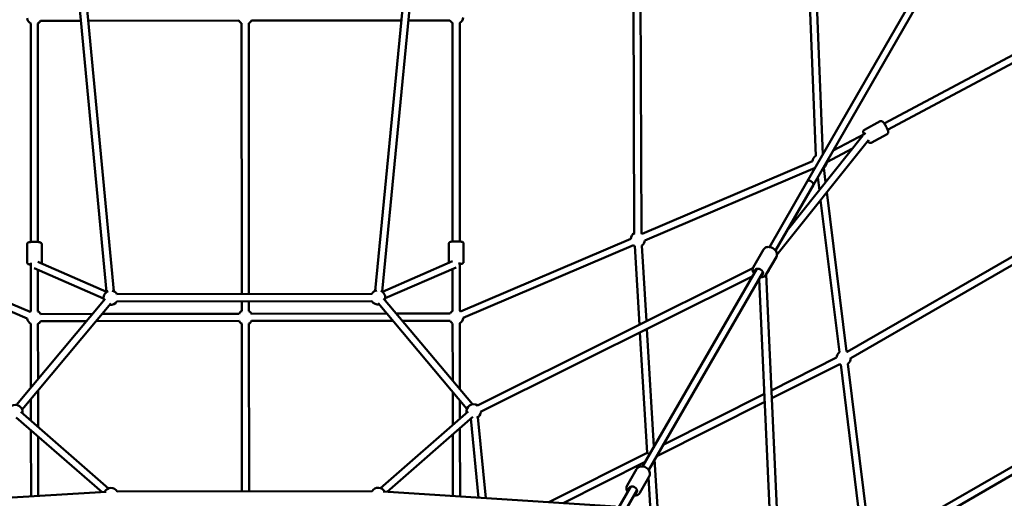
# Model space of a CAD drawing. Units: millimetres. Extents: x -11882 to 59552, y 53751 to 81087.
# Drawn here: x 6544 to 9293, y 72958 to 74294 of the extents above; entities that cross this region are included whole.
import ezdxf

# ---------------------------------------------------------------- set-up
doc = ezdxf.new("R2010")
doc.units = ezdxf.units.MM
doc.layers.add('MD_Visible', color=7, linetype='Continuous', lineweight=50)
doc.styles.get("Standard").update_dxf_attribs({"font": 'arial.ttf'})
doc.dimstyles.new('asd', dxfattribs={"dimtxt": 300, "dimasz": 100, "dimexe": 1.25, "dimexo": 0.625, "dimgap": 80, "dimtad": 1, "dimdec": 0, "dimlfac": 0.1, "dimrnd": 5, "dimtxsty": 'Standard', "dimcen": 0, "dimadec": 0, "dimazin": 0, "dimtfac": 1, "dimtdec": 0, "dimtmove": 2, "dimatfit": 3, "dimfxl": 1, "dimarcsym": 0})

# ---------------------------------------------------------------- blocks, each defined once
blk = doc.blocks.new('CustomObjectsInViewport8_0')
at = {"layer": 'MD_Visible'}
for p, q in [((4965.9, 7259.5), (5116, 5664.8)), ((5845.8, 5665.7), (5999.9, 7260.8)), ((4946.7, 7249.7), (5096.1, 5662.9)), ((5865.7, 5663.8), (6019, 7250.9)), ((7075.9, 6042.6), (7044.7, 6837.9)), ((7095.7, 6047.1), (7064.6, 6838.7)), ((7530.6, 6802.2), (7052.3, 5971.7)), ((7547.9, 6792.2), (7069.6, 5961.7)), ((6569.4, 5826.4), (6566.6, 6633.9)), ((6589.4, 5826.5), (6586.6, 6642.6)), ((4884.4, 5802.4), (4884.2, 6412.5)), ((4904.4, 5802.4), (4904.2, 6412.5)), ((5024.9, 6419.9), (4911.6, 6419.7)), ((5465.7, 6420.4), (5044.9, 6419.9)), ((5473.1, 6412.9), (5473.3, 5657.1)), ((5493.1, 6412.9), (5493.3, 5657.1)), ((5918.7, 6421), (5500.6, 6420.5)), ((6054.7, 6421.1), (5938.8, 6421)), ((6062, 6413.9), (6062.2, 5803.8)), ((6082, 6413.9), (6082.2, 5803.8)), ((7267.2, 6133.4), (7796.6, 6415.9)), ((7276.6, 6115.7), (7806, 6398.2)), ((7211.7, 6115.7), (7256, 6139.3)), ((7124.8, 6057.4), (7213.4, 6104.7)), ((7231, 6079.5), (7275.3, 6103.2)), ((7223, 6086.8), (6967.7, 5766.5)), ((7207.6, 6099.6), (6996.1, 5834.1)), ((7106.6, 6025), (7179, 6063.7)), ((6591.4, 5825.1), (7066.7, 6028.1)), ((6599.3, 5806.7), (7074.1, 6009.5)), ((7103.6, 5969.1), (7098.6, 6009.7)), ((7052.3, 5971.7), (6946.6, 5788.3)), ((7086.2, 5947.2), (7081.8, 5982.8)), ((7069.6, 5961.7), (6963.9, 5778.3)), ((7161.8, 5496.8), (7107, 5941.3)), ((7141.9, 5494.3), (7089.6, 5919.4)), ((7869.4, 5902.8), (7164, 5495.7)), ((7872, 5881.2), (7174, 5478.4)), ((4882.4, 5607.1), (4406.6, 5808.9)), ((6084.3, 5608.6), (6559.6, 5811.5)), ((4874.6, 5588.7), (4398.8, 5790.5)), ((4873.9, 5745.4), (4873.9, 5796.2)), ((4914.9, 5745.5), (4914.9, 5796.2)), ((6051.7, 5746.8), (6051.7, 5797.6)), ((6092.1, 5590.2), (6567.4, 5793.1)), ((6092.7, 5746.9), (6092.7, 5797.6)), ((6583.7, 5571.2), (6570.5, 5791.2)), ((6603.1, 5580.9), (6590.4, 5792.4)), ((6901.5, 5731.4), (6930.6, 5781.6)), ((4904.4, 5747), (5095.9, 5662.8)), ((6062.2, 5748.4), (5866, 5663.6)), ((6937, 5710.8), (6966.1, 5761.1)), ((4884.5, 5608.5), (4884.4, 5741.2)), ((4894.2, 5729.6), (5087.8, 5644.4)), ((4904.5, 5608.5), (4904.4, 5725.1)), ((6072.3, 5731), (5873.9, 5645.2)), ((6062.2, 5726.7), (6062.3, 5609.9)), ((6082.2, 5742.6), (6082.3, 5609.9)), ((6900.5, 5729), (6131.5, 5345.9)), ((6911.4, 5727.5), (6592.3, 5175.9)), ((6898.9, 5705.9), (6140.4, 5328)), ((6928.7, 5717.5), (6609.6, 5165.8)), ((6956.2, 4861.5), (6918, 5699)), ((6976.1, 4862.4), (6937.5, 5711.7)), ((5092.4, 5643.9), (4845, 5347.6)), ((5125, 5656.6), (5836.7, 5657.5)), ((5125.1, 5636.6), (5836.8, 5637.5)), ((5473.3, 5637.1), (5473.3, 5609.2)), ((5493.3, 5637.1), (5493.3, 5609.2)), ((5869.4, 5644.8), (6117.5, 5349.2)), ((5107.7, 5631), (4860.3, 5334.8)), ((5854.1, 5631.9), (6102.1, 5336.4)), ((5056.9, 5601.4), (4911.8, 5601.2)), ((5040.2, 5581.3), (4911.8, 5581.2)), ((5466, 5581.9), (5066.3, 5581.4)), ((5466, 5601.9), (5083, 5601.4)), ((5878.9, 5602.3), (5500.7, 5601.9)), ((5895.7, 5582.4), (5500.7, 5581.9)), ((6054.9, 5602.6), (5905, 5602.4)), ((6055, 5582.6), (5921.8, 5582.4)), ((4884.7, 5395.2), (4884.5, 5573.8)), ((4904.7, 5419.1), (4904.5, 5573.9)), ((5473.4, 5574.5), (5474, 5106)), ((5493.4, 5574.6), (5494, 5106)), ((6062.3, 5575.2), (6062.5, 5414.8)), ((6082.3, 5575.3), (6082.5, 5390.9)), ((6624.1, 5231), (6604.4, 5559.2)), ((6605.2, 5213.5), (6585, 5549.5)), ((7134, 5479.5), (6952.2, 5388.1)), ((7143, 5461.6), (6953.2, 5366.2)), ((7209.3, 4947), (7146.2, 5459.9)), ((7229.2, 4949.4), (7166, 5462.4)), ((4884.8, 5303.5), (4884.8, 5364.1)), ((4904.9, 5286.1), (4904.7, 5388)), ((6062.5, 5383.6), (6062.6, 5291.8)), ((6932.6, 5378.2), (6650.3, 5236.2)), ((6082.5, 5359.7), (6082.6, 5309.3)), ((6933.6, 5356.3), (6632, 5204.6)), ((7399.2, 5045.3), (7927.5, 5350.5)), ((7409.2, 5028), (7937.5, 5333.2)), ((5083.3, 5104.1), (4843.6, 5312.8)), ((5101.9, 5114.5), (4856.8, 5327.9)), ((6105.7, 5329.5), (5861.2, 5115.4)), ((6118.9, 5314.4), (5879.5, 5104.9)), ((6112.9, 5309.2), (6134.9, 5088.3)), ((6132.6, 5313.3), (6155.1, 5087)), ((6082.6, 5282.7), (6082.9, 5091.7)), ((4885.1, 5092.3), (4884.9, 5276.9)), ((4905.1, 5093.5), (4904.9, 5259.5)), ((6062.7, 5265.2), (6062.9, 5093)), ((6605.2, 5213.5), (6331.1, 5075.6)), ((6611.8, 5209.6), (6605.2, 5213.5)), ((6599.4, 5188.2), (6370.5, 5073)), ((6575.9, 5168.5), (6549.3, 5122.5)), ((6643.8, 4903.4), (6626.3, 5194.8)), ((6611.3, 5147.9), (6584.8, 5102)), ((6621.8, 4936.9), (6609.3, 5144.4)), ((6559.5, 5119.3), (6145, 4403)), ((4462.2, 5067.3), (5095, 5104.8)), ((5125.7, 5105.6), (5837.4, 5106.4)), ((5868.3, 5105.6), (6517, 5063.5)), ((6576.9, 5109.3), (6162.3, 4393)), ((6569, 5094.5), (6550.8, 5062.4))]:
    blk.add_line(p, q, dxfattribs=at)
at = {"layer": 'MD_Visible', "extrusion": (0, 0, -1)}
for centre, start, end in [((-4894.2, 6429.7), 299.9842, 353.144), ((-4894.2, 6429.7), 209.9307, 239.9842), ((-5483.1, 6430.2), 299.9849, 330.7624), ((-5483.1, 6430.2), 209.0991, 239.9849), ((-6072, 6431.1), 299.9842, 329.9307), ((-6072, 6431.1), 186.4554, 239.9842), ((-7086.6, 6025.7), 6.8777, 59.3009), ((-7086.6, 6025.7), 6.8777, 59.3009), ((-7086.6, 6025.7), 180.4084, 232.9807), ((-7086.6, 6025.7), 180.4084, 232.9807), ((-6579.4, 5809.1), 6.8777, 60.7484), ((-6579.4, 5809.1), 118.8616, 126.8777), ((-6579.4, 5809.1), 186.8777, 236.5645), ((-6579.4, 5809.1), 296.5645, 306.8777), ((-6926.6, 5730.9), 192.1917, 227.9082), ((-5107.7, 5646.6), 339.8675, 67.8743), ((-5107.7, 5646.6), 101.3668, 149.9316), ((-5854.1, 5647.5), 29.9316, 78.7569), ((-5854.1, 5647.5), 112.2814, 199.9935), ((-5107.7, 5646.6), 209.9316, 279.8675), ((-5854.1, 5647.5), 259.9935, 329.9316), ((-4894.5, 5591.2), 52.9807, 60.4547), ((-4894.5, 5591.2), 119.5138, 149.9316), ((-5483.4, 5591.9), 29.9316, 60.4554), ((-5483.4, 5591.9), 119.5144, 149.9316), ((-6072.3, 5592.6), 29.9316, 60.4547), ((-6072.3, 5592.6), 119.5138, 126.8777), ((-4894.5, 5591.2), 299.9275, 352.9807), ((-4894.5, 5591.2), 209.9316, 239.9275), ((-5483.4, 5591.9), 299.9282, 329.9316), ((-5483.4, 5591.9), 209.9316, 239.9302), ((-6072.3, 5592.6), 299.9316, 329.9316), ((-6072.3, 5592.6), 186.8777, 239.9316), ((-7154, 5478.4), 3.2943, 52.9807), ((-7154, 5478.4), 112.9807, 120.9383), ((-7154, 5478.4), 179.0848, 232.9807), ((-7154, 5478.4), 292.9807, 303.2943), ((-4841.5, 5327.9), 57.3943, 191.0505), ((-6120.9, 5329.5), 348.7977, 123.5189), ((-6120.9, 5329.5), 284.37, 288.7977), ((-6120.9, 5329.5), 183.5189, 244.2557), ((-5108.4, 5095.6), 26.6085, 149.9316), ((-5854.7, 5096.4), 29.9316, 153.7105)]:
    blk.add_arc(centre, 20, start, end, dxfattribs=at)
for centre, major_axis, ratio, start_param, end_param in [((7217, 6095.3), (-5.9, 11), 0.170495, 5.639684, 7.179068), ((7217, 6095.3), (-5.9, 11), 0.170495, 2.550683, 3.585445), ((7061, 5966.7), (-8.66, 4.99), 0.563329, 0.00019, 2.313547), ((7061, 5966.7), (-8.66, 4.99), 0.563329, 2.313547, 3.134697), ((7061, 5966.7), (-8.66, 4.99), 0.563329, 3.134697, 3.141783), ((4894.4, 5740.5), (-12.5, 0), 0.096683, 5.639684, 7.285067), ((6072.2, 5741.9), (-12.5, 0), 0.096683, 2.132504, 3.785094), ((6917.5, 5718), (-10.8, 6.3), 0.697306, 5.639684, 10.068279), ((6565.4, 5109.4), (-10.8, 6.3), 0.755211, 5.639684, 10.068279)]:
    blk.add_ellipse(centre, major_axis=major_axis, ratio=ratio, start_param=start_param, end_param=end_param, dxfattribs=at)
at = {"layer": 'MD_Visible'}
for points, knots in [([(7256, 6139.3), (7256.6, 6139.6), (7257.2, 6139.8), (7258.4, 6140), (7259, 6140), (7260.1, 6139.8), (7260.6, 6139.6), (7261.7, 6139.1), (7262.2, 6138.8), (7263.8, 6137.6), (7264.7, 6136.6), (7266.8, 6134), (7267.9, 6132.4), (7269.9, 6129.2), (7270.9, 6127.6), (7272.7, 6124.4), (7273.5, 6122.7), (7275.1, 6119.5), (7275.8, 6117.9), (7277, 6114.8), (7277.5, 6113.4), (7278, 6111.2), (7278.2, 6110.3), (7278.3, 6108.7), (7278.4, 6107.9), (7278, 6106.5), (7277.9, 6106.2), (7277.5, 6105.2), (7277.1, 6104.5), (7276.1, 6103.6), (7275.7, 6103.4), (7275.3, 6103.2)], [3.200814, 3.200814, 3.200814, 3.200814, 3.261279, 3.261279, 3.328103, 3.328103, 3.41471, 3.41471, 3.553022, 3.553022, 3.93955, 3.93955, 4.345376, 4.345376, 4.691487, 4.691487, 5.028799, 5.028799, 5.368755, 5.368755, 5.727734, 5.727734, 5.962928, 5.962928, 6.152668, 6.152668, 6.212353, 6.212353, 6.300056, 6.300056, 6.342407, 6.342407, 6.342407, 6.342407]), ([(7211.7, 6115.7), (7211.1, 6115.4), (7210.6, 6115), (7209.8, 6114.1), (7209.5, 6113.6), (7209, 6112.5), (7208.9, 6112), (7208.6, 6110.8), (7208.6, 6110.3), (7208.8, 6108.2), (7209.1, 6106.9), (7209.8, 6104.6), (7210.1, 6103.9), (7210.4, 6103.1)], [3.0823712, 3.0823712, 3.0823712, 3.0823712, 3.1428363, 3.1428363, 3.2096603, 3.2096603, 3.2962674, 3.2962674, 3.4345795, 3.4345795, 3.8211071, 3.8211071, 4.0048567, 4.0048567, 4.0048567, 4.0048567]), ([(7220.8, 6084), (7221.3, 6083.4), (7221.7, 6082.9), (7222.8, 6081.7), (7223.4, 6081.1), (7224.7, 6080.1), (7225.3, 6079.6), (7226.6, 6079.1), (7227, 6079), (7228.1, 6078.8), (7228.9, 6078.8), (7230.1, 6079.1), (7230.6, 6079.3), (7231, 6079.5)], [5.4312674, 5.4312674, 5.4312674, 5.4312674, 5.6092916, 5.6092916, 5.8444855, 5.8444855, 6.0342247, 6.0342247, 6.0939102, 6.0939102, 6.1816133, 6.1816133, 6.2239638, 6.2239638, 6.2239638, 6.2239638]), ([(4873.9, 5796.2), (4873.9, 5796.8), (4874, 5797.3), (4874.4, 5798.4), (4874.6, 5798.8), (4875.2, 5799.6), (4875.5, 5799.9), (4876.1, 5800.5), (4876.4, 5800.7), (4877.1, 5801.1), (4877.4, 5801.2), (4878.6, 5801.6), (4879.2, 5801.7), (4880.8, 5802), (4881.7, 5802.1), (4884.2, 5802.4), (4885.8, 5802.5), (4889.2, 5802.6), (4891, 5802.7), (4894.5, 5802.7), (4896.3, 5802.7), (4899.7, 5802.6), (4901.4, 5802.6), (4904.5, 5802.4), (4905.9, 5802.3), (4908.6, 5801.9), (4909.6, 5801.8), (4911.4, 5801.2), (4911.8, 5801.1), (4913, 5800.3), (4913.4, 5799.9), (4914.3, 5798.8), (4914.6, 5798.2), (4914.9, 5797.1), (4914.9, 5796.6), (4914.9, 5796.2)], [0.000089, 0.000089, 0.000089, 0.000089, 0.032301, 0.032301, 0.067723, 0.067723, 0.112419, 0.112419, 0.171763, 0.171763, 0.262927, 0.262927, 0.505816, 0.505816, 0.765452, 0.765452, 1.132438, 1.132438, 1.468162, 1.468162, 1.798306, 1.798306, 2.129531, 2.129531, 2.47039, 2.47039, 2.861962, 2.861962, 3.001822, 3.001822, 3.072801, 3.072801, 3.117881, 3.117881, 3.141681, 3.141681, 3.141681, 3.141681]), ([(6051.7, 5797.6), (6051.7, 5798.2), (6051.8, 5798.7), (6052.1, 5799.8), (6052.4, 5800.2), (6053, 5801), (6053.3, 5801.3), (6053.9, 5801.9), (6054.2, 5802.1), (6054.9, 5802.5), (6055.2, 5802.6), (6056.4, 5803), (6057, 5803.1), (6058.6, 5803.4), (6059.5, 5803.5), (6062, 5803.8), (6063.6, 5803.9), (6067, 5804), (6068.8, 5804.1), (6072.3, 5804.1), (6074.1, 5804.1), (6077.5, 5804), (6079.2, 5804), (6082.3, 5803.8), (6083.7, 5803.7), (6086.4, 5803.3), (6087.4, 5803.2), (6089.1, 5802.6), (6089.6, 5802.5), (6090.8, 5801.7), (6091.2, 5801.3), (6092.1, 5800.2), (6092.4, 5799.6), (6092.6, 5798.5), (6092.7, 5798), (6092.7, 5797.6)], [3.141681, 3.141681, 3.141681, 3.141681, 3.173894, 3.173894, 3.209315, 3.209315, 3.254011, 3.254011, 3.313356, 3.313356, 3.40452, 3.40452, 3.647409, 3.647409, 3.907044, 3.907044, 4.27403, 4.27403, 4.609754, 4.609754, 4.939899, 4.939899, 5.271124, 5.271124, 5.611982, 5.611982, 6.003555, 6.003555, 6.143414, 6.143414, 6.214393, 6.214393, 6.259473, 6.259473, 6.283274, 6.283274, 6.283274, 6.283274]), ([(6930.6, 5781.6), (6931.4, 5783), (6932.4, 5784.2), (6934.9, 5786.2), (6936.4, 5787), (6939.7, 5788.2), (6941.6, 5788.5), (6945.5, 5788.6), (6947.6, 5788.3), (6951.8, 5787.2), (6953.9, 5786.3), (6957.8, 5784.2), (6959.6, 5782.9), (6962.8, 5779.8), (6964.2, 5778.1), (6966.3, 5774.5), (6967.1, 5772.6), (6967.9, 5768.7), (6967.9, 5766.8), (6967.3, 5763.6), (6966.8, 5762.3), (6966.1, 5761.1)], [4.705735, 4.705735, 4.705735, 4.705735, 4.96804, 4.96804, 5.245603, 5.245603, 5.558785, 5.558785, 5.90121, 5.90121, 6.252279, 6.252279, 6.603814, 6.603814, 6.95512, 6.95512, 7.299508, 7.299508, 7.613703, 7.613703, 7.847328, 7.847328, 7.847328, 7.847328]), ([(4873.9, 5745.4), (4873.9, 5744.9), (4874, 5744.3), (4874.4, 5743.3), (4874.6, 5742.8), (4875.2, 5742), (4875.5, 5741.7), (4876.1, 5741.2), (4876.4, 5741), (4877.1, 5740.6), (4877.5, 5740.5), (4878.6, 5740.1), (4879.2, 5739.9), (4880.8, 5739.6), (4881.7, 5739.5), (4883.3, 5739.4), (4883.8, 5739.3), (4884.4, 5739.3)], [6.2830965, 6.2830965, 6.2830965, 6.2830965, 6.3153091, 6.3153091, 6.3507304, 6.3507304, 6.3954265, 6.3954265, 6.454771, 6.454771, 6.5459346, 6.5459346, 6.788824, 6.788824, 7.0484594, 7.0484594, 7.184446, 7.184446, 7.184446, 7.184446]), ([(4914.1, 5742.7), (4914.4, 5743.1), (4914.6, 5743.6), (4914.9, 5744.6), (4914.9, 5745), (4914.9, 5745.5)], [9.36459677, 9.36459677, 9.36459677, 9.36459677, 9.40088826, 9.40088826, 9.42468917, 9.42468917, 9.42468917, 9.42468917]), ([(6051.7, 5746.8), (6051.7, 5746.3), (6051.8, 5745.7), (6052.1, 5744.8), (6052.3, 5744.5), (6052.4, 5744.2)], [3.14150386, 3.14150386, 3.14150386, 3.14150386, 3.17371645, 3.17371645, 3.19861919, 3.19861919, 3.19861919, 3.19861919]), ([(6082.2, 5740.7), (6083.2, 5740.8), (6084.1, 5740.9), (6086.4, 5741.1), (6087.4, 5741.3), (6089.2, 5741.9), (6089.6, 5742), (6090.8, 5742.8), (6091.3, 5743.2), (6092.1, 5744.3), (6092.4, 5744.9), (6092.7, 5746), (6092.7, 5746.4), (6092.7, 5746.9)], [5.3817471, 5.3817471, 5.3817471, 5.3817471, 5.6118047, 5.6118047, 6.0033771, 6.0033771, 6.1432368, 6.1432368, 6.2142157, 6.2142157, 6.2592956, 6.2592956, 6.2830965, 6.2830965, 6.2830965, 6.2830965]), ([(6901.5, 5731.4), (6900.7, 5730), (6900.2, 5728.5), (6899.7, 5725.3), (6899.7, 5723.6), (6900.4, 5720.2), (6901.1, 5718.4), (6902.5, 5715.8), (6903, 5715), (6903.7, 5714.1)], [1.57745, 1.57745, 1.57745, 1.57745, 1.839755, 1.839755, 2.117317, 2.117317, 2.430499, 2.430499, 2.602207, 2.602207, 2.602207, 2.602207]), ([(6921, 5704.1), (6921.8, 5704), (6922.6, 5704), (6925.5, 5703.9), (6927.6, 5704.2), (6931.3, 5705.5), (6932.9, 5706.4), (6935.4, 5708.5), (6936.3, 5709.6), (6937, 5710.8)], [3.694285, 3.694285, 3.694285, 3.694285, 3.826835, 3.826835, 4.171223, 4.171223, 4.485417, 4.485417, 4.719043, 4.719043, 4.719043, 4.719043]), ([(6575.9, 5168.5), (6576.7, 5169.9), (6577.8, 5171.2), (6580.5, 5173.4), (6582, 5174.3), (6585.5, 5175.5), (6587.4, 5175.9), (6591.5, 5176), (6593.6, 5175.8), (6597.8, 5174.7), (6599.9, 5173.9), (6603.7, 5171.7), (6605.5, 5170.3), (6608.7, 5167.2), (6610, 5165.4), (6612, 5161.7), (6612.7, 5159.7), (6613.3, 5155.8), (6613.3, 5153.8), (6612.6, 5150.6), (6612.1, 5149.2), (6611.3, 5147.9)], [4.703829, 4.703829, 4.703829, 4.703829, 4.98015, 4.98015, 5.267927, 5.267927, 5.581907, 5.581907, 5.918499, 5.918499, 6.264299, 6.264299, 6.611764, 6.611764, 6.957779, 6.957779, 7.294824, 7.294824, 7.607555, 7.607555, 7.845421, 7.845421, 7.845421, 7.845421]), ([(6549.3, 5122.5), (6548.4, 5121.1), (6547.8, 5119.4), (6547.3, 5116), (6547.3, 5114.3), (6547.9, 5110.6), (6548.6, 5108.8), (6550, 5106.2), (6550.5, 5105.4), (6551, 5104.6)], [1.579357, 1.579357, 1.579357, 1.579357, 1.855677, 1.855677, 2.143454, 2.143454, 2.457435, 2.457435, 2.611965, 2.611965, 2.611965, 2.611965]), ([(6568.3, 5094.6), (6569.3, 5094.5), (6570.2, 5094.5), (6573.2, 5094.5), (6575.2, 5094.9), (6578.9, 5096.3), (6580.6, 5097.3), (6583.1, 5099.6), (6584, 5100.7), (6584.8, 5102)], [3.688341, 3.688341, 3.688341, 3.688341, 3.833307, 3.833307, 4.170352, 4.170352, 4.483083, 4.483083, 4.720949, 4.720949, 4.720949, 4.720949])]:
    blk.add_open_spline(points, degree=3, knots=knots, dxfattribs=at)
blk = doc.blocks.new('*D14')
at = {"color": 0, "lineweight": -2, "transparency": 16777216}
for p, q in [((-1432.4, 71117.4), (-1432.4, 80123.6)), ((-1332.4, 80122.3), (15687.6, 80122.3)), ((15787.6, 71117.4), (15787.6, 80123.6))]:
    blk.add_line(p, q, dxfattribs=at)
at = {"color": 0, "transparency": 16777216}
for points in [[(-1332.4, 80139), (-1332.4, 80105.6), (-1432.4, 80122.3)], [(15687.6, 80139), (15687.6, 80105.6), (15787.6, 80122.3)]]:
    blk.add_solid(points, dxfattribs=at)
at = {"layer": 'Defpoints', "color": 0, "transparency": 16777216}
for p in [(15787.6, 80122.3), (-1432.4, 71116.8), (15787.6, 71116.8)]:
    blk.add_point(p, dxfattribs=at)
at = {"color": 0, "transparency": 16777216, "insert": (7177.6, 80355.5), "char_height": 300, "attachment_point": 5}
blk.add_mtext('1720', dxfattribs=at)
blk = doc.blocks.new('*D15')
at = {"color": 0, "lineweight": -2, "transparency": 16777216}
for p, q in [((67.6, 71117.4), (67.6, 79286.3)), ((167.6, 79285), (14186.9, 79285)), ((14286.9, 71120.3), (14286.9, 79286.3))]:
    blk.add_line(p, q, dxfattribs=at)
at = {"color": 0, "transparency": 16777216}
for points in [[(167.6, 79301.7), (167.6, 79268.4), (67.6, 79285)], [(14186.9, 79301.7), (14186.9, 79268.4), (14286.9, 79285)]]:
    blk.add_solid(points, dxfattribs=at)
at = {"layer": 'Defpoints', "color": 0, "transparency": 16777216}
for p in [(14286.9, 79285), (67.6, 71116.8), (14286.9, 71119.7)]:
    blk.add_point(p, dxfattribs=at)
at = {"color": 0, "transparency": 16777216, "insert": (7177.3, 79518.2), "char_height": 300, "attachment_point": 5}
blk.add_mtext('1420', dxfattribs=at)

msp = doc.modelspace()

# ---------------------------------------------------------------- block references
at = {"layer": 'MD_Visible'}
msp.add_blockref('CustomObjectsInViewport8_0', (1691, 67870.8), dxfattribs=at)

# ---------------------------------------------------------------- dimensions: what is measured, and where the dimension line sits
for base, p1, p2, picture, middle in [((15787.6, 80122.3), (-1432.4, 71116.8), (15787.6, 71116.8), '*D14', (7177.6, 80355.5)), ((14286.9, 79285), (67.6, 71116.8), (14286.9, 71119.7), '*D15', (7177.3, 79518.2))]:
    dim = msp.add_linear_dim(base=base, p1=p1, p2=p2, dimstyle='asd')
    dim.commit()
    dim.dimension.update_dxf_attribs({"geometry": picture, "text_midpoint": middle})

doc.saveas('drawing.dxf')
